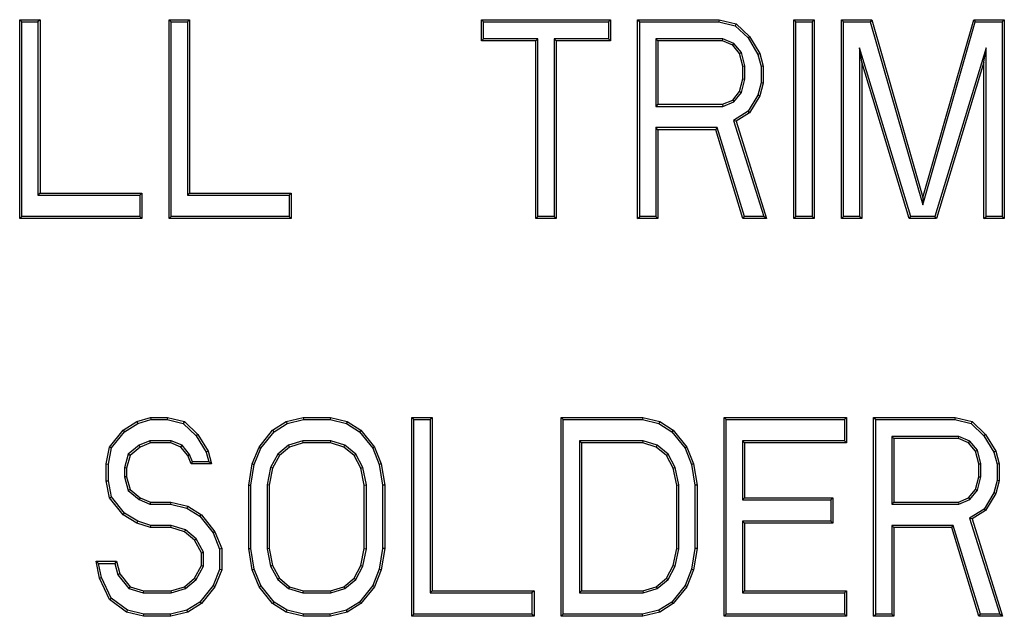
# Model space of a CAD drawing. Units: inches. Extents: x 0 to 11, y 0 to 8.5.
# Drawn here: x 6.2 to 6.5, y 4.5 to 4.7 of the extents above; entities that cross this region are included whole.
import ezdxf

# ---------------------------------------------------------------- set-up
doc = ezdxf.new("R2010")
doc.units = ezdxf.units.IN
doc.header["$LTSCALE"] = 0.605
doc.header["$MEASUREMENT"] = 0
doc.layers.get('0').update_dxf_attribs({"linetype": 'CONTINUOUS'})

msp = doc.modelspace()

# ---------------------------------------------------------------- linework, layer by layer
at = {"color": 7, "linetype": 'CONTINUOUS'}
for p, q in [((6.2259574961, 4.6912670905), (6.2310017874, 4.6912670905)), ((6.2259574961, 4.6420544921), (6.2259574961, 4.6912670905)), ((6.2259574961, 4.6912670905), (6.2264741614, 4.6907504252)), ((6.2310017874, 4.6912670905), (6.2304851221, 4.6907504252)), ((6.2310017874, 4.6912670905), (6.2310017874, 4.6483369515)), ((6.2629490172, 4.6912670905), (6.2679933086, 4.6912670905)), ((6.2629490172, 4.6420544921), (6.2629490172, 4.6912670905)), ((6.2629490172, 4.6912670905), (6.2634656826, 4.6907504252)), ((6.2679933086, 4.6912670905), (6.2674766432, 4.6907504252)), ((6.2679933086, 4.6912670905), (6.2679933086, 4.6483369515)), ((6.3402948691, 4.6912670905), (6.3722419449, 4.6912670905)), ((6.3402948691, 4.6912670905), (6.3408115344, 4.6907504252)), ((6.3402948691, 4.6860317083), (6.3402948691, 4.6912670905)), ((6.3722419449, 4.6912670905), (6.3717252796, 4.6907504252)), ((6.3722419449, 4.6912670905), (6.3722419449, 4.6860317083)), ((6.378967718, 4.6912670905), (6.3991448834, 4.6912670905)), ((6.378967718, 4.6420544921), (6.378967718, 4.6912670905)), ((6.378967718, 4.6912670905), (6.3794843834, 4.6907504252)), ((6.3991448834, 4.6912670905), (6.3990815039, 4.6907504252)), ((6.3991448834, 4.6912670905), (6.4033485108, 4.6902200141)), ((6.417640567, 4.6912670905), (6.4226848583, 4.6912670905)), ((6.417640567, 4.6420544921), (6.417640567, 4.6912670905)), ((6.417640567, 4.6912670905), (6.4181572323, 4.6907504252)), ((6.4226848583, 4.6912670905), (6.422168193, 4.6907504252)), ((6.4226848583, 4.6912670905), (6.4226848583, 4.6420544921)), ((6.4294106314, 4.6912670905), (6.4369770684, 4.6912670905)), ((6.4294106314, 4.6420544921), (6.4294106314, 4.6912670905)), ((6.4294106314, 4.6912670905), (6.4299272967, 4.6907504252)), ((6.4369770684, 4.6912670905), (6.4365877371, 4.6907504252)), ((6.4369770684, 4.6912670905), (6.4495877968, 4.647289875)), ((6.4495877968, 4.647289875), (6.4621985251, 4.6912670905)), ((6.4621985251, 4.6912670905), (6.4697649621, 4.6912670905)), ((6.4621985251, 4.6912670905), (6.4625878564, 4.6907504252)), ((6.4697649621, 4.6912670905), (6.4692482968, 4.6907504252)), ((6.4697649621, 4.6912670905), (6.4697649621, 4.6420544921)), ((6.2264741614, 4.6907504252), (6.2304851221, 4.6907504252)), ((6.2264741614, 4.6425711574), (6.2264741614, 4.6907504252)), ((6.2304851221, 4.6907504252), (6.2304851221, 4.6478202861)), ((6.2634656826, 4.6907504252), (6.2674766432, 4.6907504252)), ((6.2634656826, 4.6425711574), (6.2634656826, 4.6907504252)), ((6.2674766432, 4.6907504252), (6.2674766432, 4.6478202861)), ((6.3408115344, 4.6907504252), (6.3717252796, 4.6907504252)), ((6.3408115344, 4.6865483737), (6.3408115344, 4.6907504252)), ((6.3717252796, 4.6907504252), (6.3717252796, 4.6865483737)), ((6.3794843834, 4.6907504252), (6.3990815039, 4.6907504252)), ((6.3794843834, 4.6425711574), (6.3794843834, 4.6907504252)), ((6.3990815039, 4.6907504252), (6.4030936861, 4.6897510356)), ((6.4033485108, 4.6902200141), (6.4030936861, 4.6897510356)), ((6.4030936861, 4.6897510356), (6.406305922, 4.6867504584)), ((6.4033485108, 4.6902200141), (6.4067113204, 4.6870787848)), ((6.4181572323, 4.6907504252), (6.422168193, 4.6907504252)), ((6.4181572323, 4.6425711574), (6.4181572323, 4.6907504252)), ((6.422168193, 4.6907504252), (6.422168193, 4.6425711574)), ((6.4299272967, 4.6907504252), (6.4365877371, 4.6907504252)), ((6.4299272967, 4.6425711574), (6.4299272967, 4.6907504252)), ((6.4365877371, 4.6907504252), (6.4495877968, 4.6454155001)), ((6.4495877968, 4.6454155001), (6.4625878564, 4.6907504252)), ((6.4625878564, 4.6907504252), (6.4692482968, 4.6907504252)), ((6.4692482968, 4.6907504252), (6.4692482968, 4.6425711574)), ((6.3402948691, 4.6860317083), (6.3408115344, 4.6865483737)), ((6.3537462613, 4.6860317083), (6.3402948691, 4.6860317083)), ((6.3542629267, 4.6865483737), (6.3408115344, 4.6865483737)), ((6.3537462613, 4.6860317083), (6.3542629267, 4.6865483737)), ((6.3537462613, 4.6420544921), (6.3537462613, 4.6860317083)), ((6.3542629267, 4.6425711574), (6.3542629267, 4.6865483737)), ((6.3717252796, 4.6865483737), (6.3582738873, 4.6865483737)), ((6.3587905527, 4.6860317083), (6.3582738873, 4.6865483737)), ((6.3582738873, 4.6865483737), (6.3582738873, 4.6425711574)), ((6.3722419449, 4.6860317083), (6.3587905527, 4.6860317083)), ((6.3587905527, 4.6860317083), (6.3587905527, 4.6420544921)), ((6.3722419449, 4.6860317083), (6.3717252796, 4.6865483737)), ((6.4000885337, 4.6865483737), (6.383495344, 4.6865483737)), ((6.383495344, 4.6865483737), (6.383495344, 4.6698088935)), ((6.3840120094, 4.6860317083), (6.383495344, 4.6865483737)), ((6.3999855473, 4.6860317083), (6.3840120094, 4.6860317083)), ((6.3840120094, 4.6860317083), (6.3840120094, 4.6703255588)), ((6.3999855473, 4.6860317083), (6.4000885337, 4.6865483737)), ((6.402507693, 4.6849846319), (6.3999855473, 4.6860317083)), ((6.4028278325, 4.6854111455), (6.4000885337, 4.6865483737)), ((6.4067113204, 4.6870787848), (6.406305922, 4.6867504584)), ((6.406305922, 4.6867504584), (6.4087532242, 4.6826864387)), ((6.4067113204, 4.6870787848), (6.4092334661, 4.682890479)), ((6.402507693, 4.6849846319), (6.4028278325, 4.6854111455)), ((6.4041891747, 4.682890479), (6.402507693, 4.6849846319)), ((6.4046601526, 4.6831291353), (6.4028278325, 4.6854111455)), ((6.4339382574, 4.6842743441), (6.4339382574, 4.6425711574)), ((6.4466080033, 4.6425711574), (6.4339382574, 4.6842743441)), ((6.4344549228, 4.6807963262), (6.4339382574, 4.6842743441)), ((6.4652373361, 4.6842743441), (6.4525675902, 4.6425711574)), ((6.4647206708, 4.6807963262), (6.4652373361, 4.6842743441)), ((6.4652373361, 4.6425711574), (6.4652373361, 4.6842743441)), ((6.4041891747, 4.682890479), (6.4046601526, 4.6831291353)), ((6.4050298386, 4.6797492497), (6.4041891747, 4.682890479)), ((6.405546504, 4.6798171899), (6.4046601526, 4.6831291353)), ((6.4092334661, 4.682890479), (6.4087532242, 4.6826864387)), ((6.4087532242, 4.6826864387), (6.4095574646, 4.6796813095)), ((6.4092334661, 4.682890479), (6.41007413, 4.6797492497)), ((6.4050298386, 4.6797492497), (6.405546504, 4.6798171899)), ((6.4050298386, 4.6766080175), (6.4050298386, 4.6797492497)), ((6.405546504, 4.6765400773), (6.405546504, 4.6798171899)), ((6.41007413, 4.6797492497), (6.4095574646, 4.6796813095)), ((6.4095574646, 4.6796813095), (6.4095574646, 4.6756288812)), ((6.41007413, 4.6797492497), (6.41007413, 4.675560941)), ((6.4344549228, 4.6807963262), (6.4344549228, 4.6420544921)), ((6.4462249872, 4.6420544921), (6.4344549228, 4.6807963262)), ((6.4647206708, 4.6807963262), (6.4529506063, 4.6420544921)), ((6.4647206708, 4.6420544921), (6.4647206708, 4.6807963262)), ((6.4041891747, 4.6734667882), (6.4050298386, 4.6766080175)), ((6.4046601526, 4.6732281318), (6.405546504, 4.6765400773)), ((6.4050298386, 4.6766080175), (6.405546504, 4.6765400773)), ((6.4095574646, 4.6756288812), (6.4087532242, 4.6726237521)), ((6.41007413, 4.675560941), (6.4092334661, 4.6724197117)), ((6.41007413, 4.675560941), (6.4095574646, 4.6756288812)), ((6.3999855473, 4.6703255588), (6.402507693, 4.6713726353)), ((6.402507693, 4.6713726353), (6.4041891747, 4.6734667882)), ((6.402507693, 4.6713726353), (6.4028278325, 4.6709461217)), ((6.4028278325, 4.6709461217), (6.4046601526, 4.6732281318)), ((6.4041891747, 4.6734667882), (6.4046601526, 4.6732281318)), ((6.4087532242, 4.6726237521), (6.4063327792, 4.6686043316)), ((6.4092334661, 4.6724197117), (6.4067113204, 4.668231406)), ((6.4092334661, 4.6724197117), (6.4087532242, 4.6726237521)), ((6.3840120094, 4.6703255588), (6.383495344, 4.6698088935)), ((6.383495344, 4.6698088935), (6.4000885337, 4.6698088935)), ((6.3840120094, 4.6703255588), (6.3999855473, 4.6703255588)), ((6.3999855473, 4.6703255588), (6.4000885337, 4.6698088935)), ((6.4000885337, 4.6698088935), (6.4028278325, 4.6709461217)), ((6.4063327792, 4.6686043316), (6.4027356276, 4.6663642448)), ((6.4067113204, 4.668231406), (6.4033485108, 4.6661372531)), ((6.4067113204, 4.668231406), (6.4063327792, 4.6686043316)), ((6.3986864814, 4.6645597656), (6.383495344, 4.6645597656)), ((6.383495344, 4.6645597656), (6.383495344, 4.6425711574)), ((6.3840120094, 4.6640431002), (6.383495344, 4.6645597656)), ((6.3983042195, 4.6640431002), (6.3840120094, 4.6640431002)), ((6.3840120094, 4.6640431002), (6.3840120094, 4.6420544921)), ((6.3983042195, 4.6640431002), (6.3986864814, 4.6645597656)), ((6.4050298386, 4.6420544921), (6.3983042195, 4.6640431002)), ((6.4054121005, 4.6425711574), (6.3986864814, 4.6645597656)), ((6.4033485108, 4.6661372531), (6.4027356276, 4.6663642448)), ((6.4027356276, 4.6663642448), (6.4102110536, 4.6425711574)), ((6.4033485108, 4.6661372531), (6.4109149478, 4.6420544921)), ((6.2310017874, 4.6483369515), (6.2304851221, 4.6478202861)), ((6.2304851221, 4.6478202861), (6.2557065788, 4.6478202861)), ((6.2310017874, 4.6483369515), (6.2562232441, 4.6483369515)), ((6.2562232441, 4.6483369515), (6.2557065788, 4.6478202861)), ((6.2557065788, 4.6478202861), (6.2557065788, 4.6425711574)), ((6.2562232441, 4.6483369515), (6.2562232441, 4.6420544921)), ((6.2679933086, 4.6483369515), (6.2674766432, 4.6478202861)), ((6.2674766432, 4.6478202861), (6.2926980999, 4.6478202861)), ((6.2679933086, 4.6483369515), (6.2932147653, 4.6483369515)), ((6.2932147653, 4.6483369515), (6.2926980999, 4.6478202861)), ((6.2926980999, 4.6478202861), (6.2926980999, 4.6425711574)), ((6.2932147653, 4.6483369515), (6.2932147653, 4.6420544921)), ((6.4495877968, 4.647289875), (6.4495877968, 4.6454155001)), ((6.2259574961, 4.6420544921), (6.2264741614, 4.6425711574)), ((6.2557065788, 4.6425711574), (6.2264741614, 4.6425711574)), ((6.2562232441, 4.6420544921), (6.2557065788, 4.6425711574)), ((6.2629490172, 4.6420544921), (6.2634656826, 4.6425711574)), ((6.2926980999, 4.6425711574), (6.2634656826, 4.6425711574)), ((6.2932147653, 4.6420544921), (6.2926980999, 4.6425711574)), ((6.3537462613, 4.6420544921), (6.3542629267, 4.6425711574)), ((6.3582738873, 4.6425711574), (6.3542629267, 4.6425711574)), ((6.3587905527, 4.6420544921), (6.3582738873, 4.6425711574)), ((6.378967718, 4.6420544921), (6.3794843834, 4.6425711574)), ((6.383495344, 4.6425711574), (6.3794843834, 4.6425711574)), ((6.3840120094, 4.6420544921), (6.383495344, 4.6425711574)), ((6.4050298386, 4.6420544921), (6.4054121005, 4.6425711574)), ((6.4102110536, 4.6425711574), (6.4054121005, 4.6425711574)), ((6.4109149478, 4.6420544921), (6.4102110536, 4.6425711574)), ((6.417640567, 4.6420544921), (6.4181572323, 4.6425711574)), ((6.422168193, 4.6425711574), (6.4181572323, 4.6425711574)), ((6.4226848583, 4.6420544921), (6.422168193, 4.6425711574)), ((6.4294106314, 4.6420544921), (6.4299272967, 4.6425711574)), ((6.4339382574, 4.6425711574), (6.4299272967, 4.6425711574)), ((6.4344549228, 4.6420544921), (6.4339382574, 4.6425711574)), ((6.4462249872, 4.6420544921), (6.4466080033, 4.6425711574)), ((6.4525675902, 4.6425711574), (6.4466080033, 4.6425711574)), ((6.4529506063, 4.6420544921), (6.4525675902, 4.6425711574)), ((6.4647206708, 4.6420544921), (6.4652373361, 4.6425711574)), ((6.4692482968, 4.6425711574), (6.4652373361, 4.6425711574)), ((6.4697649621, 4.6420544921), (6.4692482968, 4.6425711574)), ((6.2562232441, 4.6420544921), (6.2259574961, 4.6420544921)), ((6.2932147653, 4.6420544921), (6.2629490172, 4.6420544921)), ((6.3587905527, 4.6420544921), (6.3537462613, 4.6420544921)), ((6.3840120094, 4.6420544921), (6.378967718, 4.6420544921)), ((6.4109149478, 4.6420544921), (6.4050298386, 4.6420544921)), ((6.4226848583, 4.6420544921), (6.417640567, 4.6420544921)), ((6.4344549228, 4.6420544921), (6.4294106314, 4.6420544921)), ((6.4529506063, 4.6420544921), (6.4462249872, 4.6420544921)), ((6.4697649621, 4.6420544921), (6.4647206708, 4.6420544921)), ((6.2515995064, 4.5897006644), (6.254962316, 4.5917948172)), ((6.2519472987, 4.5893085901), (6.2551791851, 4.591321212)), ((6.254962316, 4.5917948172), (6.2583251256, 4.5928418937)), ((6.254962316, 4.5917948172), (6.2551791851, 4.591321212)), ((6.2551791851, 4.591321212), (6.258403702, 4.5923252283)), ((6.2583251256, 4.5928418937), (6.262528753, 4.5928418937)), ((6.2583251256, 4.5928418937), (6.258403702, 4.5923252283)), ((6.258403702, 4.5923252283), (6.2624653736, 4.5923252283)), ((6.262528753, 4.5928418937), (6.2624653736, 4.5923252283)), ((6.2624653736, 4.5923252283), (6.2664775557, 4.5913258388)), ((6.262528753, 4.5928418937), (6.2667323804, 4.5917948172)), ((6.2667323804, 4.5917948172), (6.2664775557, 4.5913258388)), ((6.2664775557, 4.5913258388), (6.2696897916, 4.5883252616)), ((6.2667323804, 4.5917948172), (6.27009519, 4.5886535879)), ((6.2885908736, 4.5897006644), (6.2919538371, 4.5917948172)), ((6.2889386675, 4.589308589), (6.2921577828, 4.5913131661)), ((6.2919538371, 4.5917948172), (6.2961573106, 4.5928418937)), ((6.2919538371, 4.5917948172), (6.2921577828, 4.5913131661)), ((6.2921577828, 4.5913131661), (6.2962206923, 4.5923252283)), ((6.2961573106, 4.5928418937), (6.3028830837, 4.5928418937)), ((6.2961573106, 4.5928418937), (6.2962206923, 4.5923252283)), ((6.2962206923, 4.5923252283), (6.3028197043, 4.5923252283)), ((6.3028830837, 4.5928418937), (6.3028197043, 4.5923252283)), ((6.3028197043, 4.5923252283), (6.3068827621, 4.5913131662)), ((6.3028830837, 4.5928418937), (6.3070867112, 4.5917948172)), ((6.3070867112, 4.5917948172), (6.3068827621, 4.5913131662)), ((6.3068827621, 4.5913131662), (6.3101017234, 4.5893085933)), ((6.3070867112, 4.5917948172), (6.3104495207, 4.5897006644)), ((6.3230602491, 4.5928418937), (6.3281045404, 4.5928418937)), ((6.3230602491, 4.5436292953), (6.3230602491, 4.5928418937)), ((6.3230602491, 4.5928418937), (6.3235769144, 4.5923252283)), ((6.3235769144, 4.5923252283), (6.3275878751, 4.5923252283)), ((6.3235769144, 4.5441459606), (6.3235769144, 4.5923252283)), ((6.3281045404, 4.5928418937), (6.3275878751, 4.5923252283)), ((6.3275878751, 4.5923252283), (6.3275878751, 4.5493950893)), ((6.3281045404, 4.5928418937), (6.3281045404, 4.5499117546)), ((6.3600517702, 4.5928418937), (6.3802289356, 4.5928418937)), ((6.3600517702, 4.5928418937), (6.3605684355, 4.5923252283)), ((6.3600517702, 4.5436292953), (6.3600517702, 4.5928418937)), ((6.3605684355, 4.5923252283), (6.3801655538, 4.5923252283)), ((6.3605684355, 4.5441459606), (6.3605684355, 4.5923252283)), ((6.3802289356, 4.5928418937), (6.3801655538, 4.5923252283)), ((6.3801655538, 4.5923252283), (6.3842284634, 4.5913131661)), ((6.3802289356, 4.5928418937), (6.3844324091, 4.5917948172)), ((6.3844324091, 4.5917948172), (6.3842284634, 4.5913131661)), ((6.3842284634, 4.5913131661), (6.3874475787, 4.589308589)), ((6.3844324091, 4.5917948172), (6.3877953726, 4.5897006644)), ((6.4004061009, 4.5928418937), (6.430671849, 4.5928418937)), ((6.4004061009, 4.5928418937), (6.4009227663, 4.5923252283)), ((6.4004061009, 4.5436292953), (6.4004061009, 4.5928418937)), ((6.4009227663, 4.5923252283), (6.4301551836, 4.5923252283)), ((6.4009227663, 4.5441459606), (6.4009227663, 4.5923252283)), ((6.430671849, 4.5928418937), (6.4301551836, 4.5923252283)), ((6.4301551836, 4.5923252283), (6.4301551836, 4.5870761004)), ((6.430671849, 4.5928418937), (6.430671849, 4.5865594351)), ((6.4373974681, 4.5928418937), (6.4575746335, 4.5928418937)), ((6.4373974681, 4.5928418937), (6.4379141334, 4.5923252283)), ((6.4373974681, 4.5436292953), (6.4373974681, 4.5928418937)), ((6.4379141334, 4.5923252283), (6.457511254, 4.5923252283)), ((6.4379141334, 4.5441459606), (6.4379141334, 4.5923252283)), ((6.4575746335, 4.5928418937), (6.457511254, 4.5923252283)), ((6.457511254, 4.5923252283), (6.4615234361, 4.5913258388)), ((6.4575746335, 4.5928418937), (6.4617782609, 4.5917948172)), ((6.4617782609, 4.5917948172), (6.4615234361, 4.5913258388)), ((6.4615234361, 4.5913258388), (6.4647356721, 4.5883252616)), ((6.4617782609, 4.5917948172), (6.4651410705, 4.5886535879)), ((6.2482365429, 4.5855123586), (6.2515995064, 4.5897006644)), ((6.2487183069, 4.5852871356), (6.2519472987, 4.5893085901)), ((6.2515995064, 4.5897006644), (6.2519472987, 4.5893085901)), ((6.27009519, 4.5886535879), (6.2696897916, 4.5883252616)), ((6.27009519, 4.5886535879), (6.2726173357, 4.5844652822)), ((6.285228064, 4.5855123586), (6.2885908736, 4.5897006644)), ((6.2856789579, 4.585248692), (6.2889386675, 4.589308589)), ((6.2885908736, 4.5897006644), (6.2889386675, 4.589308589)), ((6.3104495207, 4.5897006644), (6.3101017234, 4.5893085933)), ((6.3101017234, 4.5893085933), (6.3133614365, 4.585248692)), ((6.3104495207, 4.5897006644), (6.3138123303, 4.5855123586)), ((6.3877953726, 4.5897006644), (6.3874475787, 4.589308589)), ((6.3874475787, 4.589308589), (6.3907072883, 4.585248692)), ((6.3877953726, 4.5897006644), (6.3911581822, 4.5855123586)), ((6.4651410705, 4.5886535879), (6.4647356721, 4.5883252616)), ((6.4651410705, 4.5886535879), (6.4676632161, 4.5844652822)), ((6.2582221392, 4.5870761004), (6.2555328943, 4.5859596522)), ((6.2583251256, 4.5865594351), (6.2558029799, 4.5855123586)), ((6.2634724033, 4.5870761004), (6.2582221392, 4.5870761004)), ((6.2583251256, 4.5865594351), (6.2582221392, 4.5870761004)), ((6.2633694169, 4.5865594351), (6.2583251256, 4.5865594351)), ((6.2633694169, 4.5865594351), (6.2634724033, 4.5870761004)), ((6.2658915626, 4.5855123586), (6.2633694169, 4.5865594351)), ((6.2662117021, 4.5859388722), (6.2634724033, 4.5870761004)), ((6.2696897916, 4.5883252616), (6.2721370938, 4.5842612418)), ((6.2960787342, 4.5870761004), (6.2925431877, 4.585975239)), ((6.2961573106, 4.5865594351), (6.292794501, 4.5855123586)), ((6.3029616602, 4.5870761004), (6.2960787342, 4.5870761004)), ((6.2961573106, 4.5865594351), (6.2960787342, 4.5870761004)), ((6.3028830837, 4.5865594351), (6.2961573106, 4.5865594351)), ((6.3028830837, 4.5865594351), (6.3029616602, 4.5870761004)), ((6.3062458933, 4.5855123586), (6.3028830837, 4.5865594351)), ((6.3064972066, 4.585975239), (6.3029616602, 4.5870761004)), ((6.380307512, 4.5870761004), (6.3645793962, 4.5870761004)), ((6.3650960615, 4.5865594351), (6.3645793962, 4.5870761004)), ((6.3645793962, 4.5870761004), (6.3645793962, 4.5493950893)), ((6.3802289356, 4.5865594351), (6.3650960615, 4.5865594351)), ((6.3650960615, 4.5865594351), (6.3650960615, 4.5499117546)), ((6.3802289356, 4.5865594351), (6.380307512, 4.5870761004)), ((6.3835917451, 4.5855123586), (6.3802289356, 4.5865594351)), ((6.3838430585, 4.585975239), (6.380307512, 4.5870761004)), ((6.4301551836, 4.5870761004), (6.4049337269, 4.5870761004)), ((6.4054503923, 4.5865594351), (6.4049337269, 4.5870761004)), ((6.4049337269, 4.5870761004), (6.4049337269, 4.5724307731)), ((6.430671849, 4.5865594351), (6.4054503923, 4.5865594351)), ((6.4054503923, 4.5865594351), (6.4054503923, 4.5729474384)), ((6.430671849, 4.5865594351), (6.4301551836, 4.5870761004)), ((6.4585184377, 4.5881231768), (6.4419250941, 4.5881231768)), ((6.4424417594, 4.5876065115), (6.4419250941, 4.5881231768)), ((6.4419250941, 4.5881231768), (6.4419250941, 4.5713836967)), ((6.4584154513, 4.5876065115), (6.4424417594, 4.5876065115)), ((6.4424417594, 4.5876065115), (6.4424417594, 4.571900362)), ((6.4584154513, 4.5876065115), (6.4585184377, 4.5881231768)), ((6.460937597, 4.5865594351), (6.4584154513, 4.5876065115)), ((6.4612577478, 4.5869859439), (6.4585184377, 4.5881231768)), ((6.460937597, 4.5865594351), (6.4612577478, 4.5869859439)), ((6.4626189248, 4.5844652822), (6.460937597, 4.5865594351)), ((6.463089898, 4.5847039365), (6.4612577478, 4.5869859439)), ((6.4647356721, 4.5883252616), (6.4671829805, 4.5842612315)), ((6.247395879, 4.5813240529), (6.2482365429, 4.5855123586)), ((6.2479125443, 4.5812727131), (6.2487183069, 4.5852871356)), ((6.2482365429, 4.5855123586), (6.2487183069, 4.5852871356)), ((6.252824251, 4.5837106492), (6.251923505, 4.5803449136)), ((6.2555328943, 4.5859596522), (6.252824251, 4.5837106492)), ((6.2532808343, 4.5834182057), (6.252824251, 4.5837106492)), ((6.2558029799, 4.5855123586), (6.2532808343, 4.5834182057)), ((6.2558029799, 4.5855123586), (6.2555328943, 4.5859596522)), ((6.2658915626, 4.5855123586), (6.2662117021, 4.5859388722)), ((6.2675730444, 4.5834182057), (6.2658915626, 4.5855123586)), ((6.2680239412, 4.5836818713), (6.2662117021, 4.5859388722)), ((6.2675730444, 4.5834182057), (6.2680239412, 4.5836818713)), ((6.2687630425, 4.5818407182), (6.2680239412, 4.5836818713)), ((6.2726173357, 4.5844652822), (6.2721370938, 4.5842612418)), ((6.2721370938, 4.5842612418), (6.2727848806, 4.5818407182)), ((6.2726173357, 4.5844652822), (6.2734579996, 4.5813240529)), ((6.2835465823, 4.5813240529), (6.285228064, 4.5855123586)), ((6.2840475598, 4.5811851368), (6.2856789579, 4.585248692)), ((6.285228064, 4.5855123586), (6.2856789579, 4.585248692)), ((6.2898645443, 4.5837511451), (6.2880993351, 4.5804534988)), ((6.2925431877, 4.585975239), (6.2898645443, 4.5837511451)), ((6.2902723554, 4.5834182057), (6.2898645443, 4.5837511451)), ((6.292794501, 4.5855123586), (6.2902723554, 4.5834182057)), ((6.292794501, 4.5855123586), (6.2925431877, 4.585975239)), ((6.3062458933, 4.5855123586), (6.3064972066, 4.585975239)), ((6.308768039, 4.5834182057), (6.3062458933, 4.5855123586)), ((6.30917585, 4.5837511451), (6.3064972066, 4.585975239)), ((6.308768039, 4.5834182057), (6.30917585, 4.5837511451)), ((6.3109410592, 4.5804534988), (6.30917585, 4.5837511451)), ((6.3138123303, 4.5855123586), (6.3133614365, 4.585248692)), ((6.3133614365, 4.585248692), (6.3149928346, 4.5811851368)), ((6.3138123303, 4.5855123586), (6.3154938121, 4.5813240529)), ((6.3835917451, 4.5855123586), (6.3838430585, 4.585975239)), ((6.3861138908, 4.5834182057), (6.3835917451, 4.5855123586)), ((6.3865217018, 4.5837511451), (6.3838430585, 4.585975239)), ((6.3861138908, 4.5834182057), (6.3865217018, 4.5837511451)), ((6.388286911, 4.5804534988), (6.3865217018, 4.5837511451)), ((6.3911581822, 4.5855123586), (6.3907072883, 4.585248692)), ((6.3907072883, 4.585248692), (6.3923386864, 4.5811851368)), ((6.3911581822, 4.5855123586), (6.3928396639, 4.5813240529)), ((6.4626189248, 4.5844652822), (6.463089898, 4.5847039365)), ((6.4634597427, 4.5813240529), (6.4626189248, 4.5844652822)), ((6.463976408, 4.5813920051), (6.463089898, 4.5847039365)), ((6.4676632161, 4.5844652822), (6.4671829805, 4.5842612315)), ((6.4671829805, 4.5842612315), (6.4679873687, 4.5812561007)), ((6.4676632161, 4.5844652822), (6.468504034, 4.5813240529)), ((6.247395879, 4.5813240529), (6.2479125443, 4.5812727131)), ((6.247395879, 4.5771357442), (6.247395879, 4.5813240529)), ((6.2479125443, 4.5771870839), (6.2479125443, 4.5812727131)), ((6.2532808343, 4.5834182057), (6.2524401703, 4.5802769735)), ((6.2684137083, 4.5813240529), (6.2675730444, 4.5834182057)), ((6.2684137083, 4.5813240529), (6.2687630425, 4.5818407182)), ((6.2734579996, 4.5813240529), (6.2684137083, 4.5813240529)), ((6.2727848806, 4.5818407182), (6.2687630425, 4.5818407182)), ((6.2734579996, 4.5813240529), (6.2727848806, 4.5818407182)), ((6.2827059184, 4.5760886677), (6.2835465823, 4.5813240529)), ((6.2832225837, 4.5760474504), (6.2840475598, 4.5811851368)), ((6.2835465823, 4.5813240529), (6.2840475598, 4.5811851368)), ((6.2902723554, 4.5834182057), (6.2885908736, 4.5802769735)), ((6.3104495207, 4.5802769735), (6.308768039, 4.5834182057)), ((6.3154938121, 4.5813240529), (6.3149928346, 4.5811851368)), ((6.3149928346, 4.5811851368), (6.3158178106, 4.5760474504)), ((6.3154938121, 4.5813240529), (6.316334476, 4.5760886677)), ((6.3877953726, 4.5802769735), (6.3861138908, 4.5834182057)), ((6.3928396639, 4.5813240529), (6.3923386864, 4.5811851368)), ((6.3923386864, 4.5811851368), (6.3931636625, 4.5760474504)), ((6.3928396639, 4.5813240529), (6.3936803278, 4.5760886677)), ((6.4634597427, 4.5813240529), (6.463976408, 4.5813920051)), ((6.4634597427, 4.5781828206), (6.4634597427, 4.5813240529)), ((6.463976408, 4.5781148684), (6.463976408, 4.5813920051)), ((6.468504034, 4.5813240529), (6.4679873687, 4.5812561007)), ((6.4679873687, 4.5812561007), (6.4679873687, 4.5772036964)), ((6.468504034, 4.5813240529), (6.468504034, 4.5771357442)), ((6.2524401703, 4.5802769735), (6.251923505, 4.5803449136)), ((6.251923505, 4.5803449136), (6.251923505, 4.5781148804)), ((6.2524401703, 4.5802769735), (6.2524401703, 4.5781828206)), ((6.2880993351, 4.5804534988), (6.2872335444, 4.5761400075)), ((6.2885908736, 4.5802769735), (6.2877502097, 4.5760886677)), ((6.2885908736, 4.5802769735), (6.2880993351, 4.5804534988)), ((6.3104495207, 4.5802769735), (6.3109410592, 4.5804534988)), ((6.3112901846, 4.5760886677), (6.3104495207, 4.5802769735)), ((6.31180685, 4.5761400075), (6.3109410592, 4.5804534988)), ((6.3877953726, 4.5802769735), (6.388286911, 4.5804534988)), ((6.3886360365, 4.5760886677), (6.3877953726, 4.5802769735)), ((6.3891527018, 4.5761400075), (6.388286911, 4.5804534988)), ((6.247395879, 4.5771357442), (6.2479125443, 4.5771870839)), ((6.2482365429, 4.5729474384), (6.247395879, 4.5771357442)), ((6.2487183069, 4.5731726614), (6.2479125443, 4.5771870839)), ((6.2524401703, 4.5781828206), (6.251923505, 4.5781148804)), ((6.251923505, 4.5781148804), (6.2528242511, 4.5747491478)), ((6.2524401703, 4.5781828206), (6.2532808343, 4.5750415913)), ((6.4626189248, 4.5750415913), (6.4634597427, 4.5781828206)), ((6.463089898, 4.574802937), (6.463976408, 4.5781148684)), ((6.4634597427, 4.5781828206), (6.463976408, 4.5781148684)), ((6.4679873687, 4.5772036964), (6.4671829805, 4.5741985656)), ((6.468504034, 4.5771357442), (6.4676632161, 4.5739945149)), ((6.468504034, 4.5771357442), (6.4679873687, 4.5772036964)), ((6.2532808343, 4.5750415913), (6.2528242511, 4.5747491478)), ((6.2528242511, 4.5747491478), (6.2555328943, 4.5725001448)), ((6.2532808343, 4.5750415913), (6.2558029799, 4.5729474384)), ((6.2827059184, 4.5760886677), (6.2832225837, 4.5760474504)), ((6.2827059184, 4.5603825197), (6.2827059184, 4.5760886677)), ((6.2832225837, 4.5604237371), (6.2832225837, 4.5760474504)), ((6.2877502097, 4.5760886677), (6.2872335444, 4.5761400075)), ((6.2872335444, 4.5761400075), (6.2872335444, 4.56033118)), ((6.2877502097, 4.5760886677), (6.2877502097, 4.5603825197)), ((6.3112901846, 4.5760886677), (6.31180685, 4.5761400075)), ((6.3112901846, 4.5603825197), (6.3112901846, 4.5760886677)), ((6.31180685, 4.56033118), (6.31180685, 4.5761400075)), ((6.316334476, 4.5760886677), (6.3158178106, 4.5760474504)), ((6.3158178106, 4.5760474504), (6.3158178106, 4.5604237371)), ((6.316334476, 4.5760886677), (6.316334476, 4.5603825197)), ((6.3886360365, 4.5760886677), (6.3891527018, 4.5761400075)), ((6.3886360365, 4.5603825197), (6.3886360365, 4.5760886677)), ((6.3891527018, 4.56033118), (6.3891527018, 4.5761400075)), ((6.3936803278, 4.5760886677), (6.3931636625, 4.5760474504)), ((6.3931636625, 4.5760474504), (6.3931636625, 4.5604237371)), ((6.3936803278, 4.5760886677), (6.3936803278, 4.5603825197)), ((6.460937597, 4.5729474384), (6.4626189248, 4.5750415913)), ((6.4612577478, 4.5725209296), (6.463089898, 4.574802937)), ((6.4626189248, 4.5750415913), (6.463089898, 4.574802937)), ((6.4671829805, 4.5741985656), (6.4647625292, 4.5701791348)), ((6.4676632161, 4.5739945149), (6.4651410705, 4.5698062091)), ((6.4676632161, 4.5739945149), (6.4671829805, 4.5741985656)), ((6.2482365429, 4.5729474384), (6.2487183069, 4.5731726614)), ((6.2515995064, 4.5687591327), (6.2482365429, 4.5729474384)), ((6.2519472987, 4.5691512069), (6.2487183069, 4.5731726614)), ((6.2558029799, 4.5729474384), (6.2555328943, 4.5725001448)), ((6.2555328943, 4.5725001448), (6.2582221392, 4.5713836967)), ((6.2558029799, 4.5729474384), (6.2583251256, 4.571900362)), ((6.2583251256, 4.571900362), (6.2582221392, 4.5713836967)), ((6.2583251256, 4.571900362), (6.2633694169, 4.571900362)), ((6.2633694169, 4.571900362), (6.2633060375, 4.5713836967)), ((6.2633694169, 4.571900362), (6.2675730444, 4.5708532856)), ((6.4054503923, 4.5729474384), (6.4049337269, 4.5724307731)), ((6.4049337269, 4.5724307731), (6.4267922201, 4.5724307731)), ((6.4054503923, 4.5729474384), (6.4273088854, 4.5729474384)), ((6.4273088854, 4.5729474384), (6.4267922201, 4.5724307731)), ((6.4267922201, 4.5724307731), (6.4267922201, 4.5671816451)), ((6.4273088854, 4.5729474384), (6.4273088854, 4.5666649798)), ((6.4424417594, 4.571900362), (6.4419250941, 4.5713836967)), ((6.4424417594, 4.571900362), (6.4584154513, 4.571900362)), ((6.4584154513, 4.571900362), (6.460937597, 4.5729474384)), ((6.4584154513, 4.571900362), (6.4585184377, 4.5713836967)), ((6.4585184377, 4.5713836967), (6.4612577478, 4.5725209296)), ((6.460937597, 4.5729474384), (6.4612577478, 4.5725209296)), ((6.2515995064, 4.5687591327), (6.2519472987, 4.5691512069)), ((6.2551791851, 4.567138585), (6.2519472987, 4.5691512069)), ((6.2582221392, 4.5713836967), (6.2633060375, 4.5713836967)), ((6.2633060375, 4.5713836967), (6.2673690953, 4.5703716345)), ((6.2675730444, 4.5708532856), (6.2673690953, 4.5703716345)), ((6.2673690953, 4.5703716345), (6.2705880617, 4.5683670584)), ((6.2675730444, 4.5708532856), (6.2709358539, 4.5687591327)), ((6.4419250941, 4.5713836967), (6.4585184377, 4.5713836967)), ((6.4647625292, 4.5701791348), (6.4611653777, 4.567939048)), ((6.4651410705, 4.5698062091), (6.4617782609, 4.5677120562)), ((6.4651410705, 4.5698062091), (6.4647625292, 4.5701791348)), ((6.254962316, 4.5666649798), (6.2515995064, 4.5687591327)), ((6.254962316, 4.5666649798), (6.2551791851, 4.567138585)), ((6.2583251256, 4.5656179034), (6.254962316, 4.5666649798)), ((6.258403702, 4.5661345687), (6.2551791851, 4.567138585)), ((6.2709358539, 4.5687591327), (6.2705880617, 4.5683670584)), ((6.2705880617, 4.5683670584), (6.2738479206, 4.5643071614)), ((6.2709358539, 4.5687591327), (6.2742988175, 4.5645708269)), ((6.4267922201, 4.5671816451), (6.4049337269, 4.5671816451)), ((6.4054503923, 4.5666649798), (6.4049337269, 4.5671816451)), ((6.4049337269, 4.5671816451), (6.4049337269, 4.5493950893)), ((6.4273088854, 4.5666649798), (6.4054503923, 4.5666649798)), ((6.4054503923, 4.5666649798), (6.4054503923, 4.5499117546)), ((6.4273088854, 4.5666649798), (6.4267922201, 4.5671816451)), ((6.4617782609, 4.5677120562), (6.4611653777, 4.567939048)), ((6.4611653777, 4.567939048), (6.4686408037, 4.5441459606)), ((6.4617782609, 4.5677120562), (6.4693446979, 4.5436292953)), ((6.2583251256, 4.5656179034), (6.258403702, 4.5661345687)), ((6.2633694169, 4.5656179034), (6.2583251256, 4.5656179034)), ((6.2634479899, 4.5661345687), (6.258403702, 4.5661345687)), ((6.2633694169, 4.5656179034), (6.2634479899, 4.5661345687)), ((6.2667323804, 4.5645708269), (6.2633694169, 4.5656179034)), ((6.2669836911, 4.5650337095), (6.2634479899, 4.5661345687)), ((6.2667323804, 4.5645708269), (6.2669836911, 4.5650337095)), ((6.2692545261, 4.5624766741), (6.2667323804, 4.5645708269)), ((6.269662345, 4.5628096069), (6.2669836911, 4.5650337095)), ((6.2742988175, 4.5645708269), (6.2738479206, 4.5643071614)), ((6.2738479206, 4.5643071614), (6.2754634799, 4.5602826881)), ((6.2742988175, 4.5645708269), (6.2759801453, 4.5603825197)), ((6.4571162289, 4.5661345687), (6.4419250941, 4.5661345687)), ((6.4424417594, 4.5656179034), (6.4419250941, 4.5661345687)), ((6.4419250941, 4.5661345687), (6.4419250941, 4.5441459606)), ((6.4567339696, 4.5656179034), (6.4424417594, 4.5656179034)), ((6.4424417594, 4.5656179034), (6.4424417594, 4.5436292953)), ((6.4567339696, 4.5656179034), (6.4571162289, 4.5661345687)), ((6.4634597427, 4.5436292953), (6.4567339696, 4.5656179034)), ((6.463842002, 4.5441459606), (6.4571162289, 4.5661345687)), ((6.2692545261, 4.5624766741), (6.269662345, 4.5628096069)), ((6.2709358539, 4.5593354433), (6.2692545261, 4.5624766741)), ((6.2714525193, 4.5594650179), (6.269662345, 4.5628096069)), ((6.2709358539, 4.5593354433), (6.2714525193, 4.5594650179)), ((6.2709358539, 4.556194214), (6.2709358539, 4.5593354433)), ((6.2714525193, 4.5560646393), (6.2714525193, 4.5594650179)), ((6.2759801453, 4.5603825197), (6.2754634799, 4.5602826881)), ((6.2754634799, 4.5602826881), (6.2754634799, 4.5552469692)), ((6.2759801453, 4.5603825197), (6.2759801453, 4.5551471375)), ((6.2827059184, 4.5603825197), (6.2832225837, 4.5604237371)), ((6.2835465823, 4.5551471375), (6.2827059184, 4.5603825197)), ((6.2840475598, 4.5552860536), (6.2832225837, 4.5604237371)), ((6.2877502097, 4.5603825197), (6.2872335444, 4.56033118)), ((6.2872335444, 4.56033118), (6.2880993352, 4.5560176886)), ((6.2877502097, 4.5603825197), (6.2885908736, 4.556194214)), ((6.3104495207, 4.556194214), (6.3112901846, 4.5603825197)), ((6.3109410592, 4.5560176886), (6.31180685, 4.56033118)), ((6.3112901846, 4.5603825197), (6.31180685, 4.56033118)), ((6.3158178106, 4.5604237371), (6.3149928346, 4.5552860536)), ((6.316334476, 4.5603825197), (6.3154938121, 4.5551471375)), ((6.316334476, 4.5603825197), (6.3158178106, 4.5604237371)), ((6.3877953726, 4.556194214), (6.3886360365, 4.5603825197)), ((6.388286911, 4.5560176886), (6.3891527018, 4.56033118)), ((6.3886360365, 4.5603825197), (6.3891527018, 4.56033118)), ((6.3931636625, 4.5604237371), (6.3923386864, 4.5552860536)), ((6.3936803278, 4.5603825197), (6.3928396639, 4.5551471375)), ((6.3936803278, 4.5603825197), (6.3931636625, 4.5604237371)), ((6.2448737333, 4.5572412904), (6.2499180247, 4.5572412904)), ((6.2448737333, 4.5572412904), (6.2455044069, 4.5567246251)), ((6.2457143972, 4.5530529847), (6.2448737333, 4.5572412904)), ((6.2499180247, 4.5572412904), (6.2495214483, 4.5567246251)), ((6.2499180247, 4.5572412904), (6.2507586886, 4.5541000611)), ((6.2455044069, 4.5567246251), (6.2495214483, 4.5567246251)), ((6.246208139, 4.5532185327), (6.2455044069, 4.5567246251)), ((6.2495214483, 4.5567246251), (6.2502877097, 4.5538614087)), ((6.2692545261, 4.5530529847), (6.2709358539, 4.556194214)), ((6.269662345, 4.5527200518), (6.2714525193, 4.5560646393)), ((6.2709358539, 4.556194214), (6.2714525193, 4.5560646393)), ((6.2754634799, 4.5552469692), (6.2738479206, 4.5512224966)), ((6.2759801453, 4.5551471375), (6.2742988175, 4.550958831)), ((6.2759801453, 4.5551471375), (6.2754634799, 4.5552469692)), ((6.2835465823, 4.5551471375), (6.2840475598, 4.5552860536)), ((6.285228064, 4.550958831), (6.2835465823, 4.5551471375)), ((6.2856789579, 4.5512224977), (6.2840475598, 4.5552860536)), ((6.2885908736, 4.556194214), (6.2880993352, 4.5560176886)), ((6.2880993352, 4.5560176886), (6.2898645444, 4.5527200453)), ((6.2885908736, 4.556194214), (6.2902723554, 4.5530529847)), ((6.308768039, 4.5530529847), (6.3104495207, 4.556194214)), ((6.30917585, 4.5527200453), (6.3109410592, 4.5560176886)), ((6.3104495207, 4.556194214), (6.3109410592, 4.5560176886)), ((6.3149928346, 4.5552860536), (6.3133614365, 4.5512224977)), ((6.3154938121, 4.5551471375), (6.3138123303, 4.550958831)), ((6.3154938121, 4.5551471375), (6.3149928346, 4.5552860536)), ((6.3861138908, 4.5530529847), (6.3877953726, 4.556194214)), ((6.3865217018, 4.5527200453), (6.388286911, 4.5560176886)), ((6.3877953726, 4.556194214), (6.388286911, 4.5560176886)), ((6.3923386864, 4.5552860536), (6.3907072883, 4.5512224977)), ((6.3928396639, 4.5551471375), (6.3911581822, 4.550958831)), ((6.3928396639, 4.5551471375), (6.3923386864, 4.5552860536)), ((6.2457143972, 4.5530529847), (6.246208139, 4.5532185327)), ((6.2482365429, 4.5478176014), (6.2457143972, 4.5530529847)), ((6.2486471228, 4.5481557741), (6.246208139, 4.5532185327)), ((6.2507586886, 4.5541000611), (6.2502877097, 4.5538614087)), ((6.2502877097, 4.5538614087), (6.252976684, 4.5505124004)), ((6.2507586886, 4.5541000611), (6.2532808343, 4.550958831)), ((6.2667323804, 4.550958831), (6.2692545261, 4.5530529847)), ((6.2669836911, 4.5504959485), (6.269662345, 4.5527200518)), ((6.2692545261, 4.5530529847), (6.269662345, 4.5527200518)), ((6.2902723554, 4.5530529847), (6.2898645444, 4.5527200453)), ((6.2898645444, 4.5527200453), (6.2925431877, 4.5504959507)), ((6.2902723554, 4.5530529847), (6.292794501, 4.550958831)), ((6.3062458933, 4.550958831), (6.308768039, 4.5530529847)), ((6.3064972067, 4.5504959507), (6.30917585, 4.5527200453)), ((6.308768039, 4.5530529847), (6.30917585, 4.5527200453)), ((6.3835917451, 4.550958831), (6.3861138908, 4.5530529847)), ((6.3838430585, 4.5504959507), (6.3865217018, 4.5527200453)), ((6.3861138908, 4.5530529847), (6.3865217018, 4.5527200453)), ((6.2532808343, 4.550958831), (6.252976684, 4.5505124004)), ((6.252976684, 4.5505124004), (6.2565652247, 4.5493950893)), ((6.2532808343, 4.550958831), (6.2566437978, 4.5499117546)), ((6.2566437978, 4.5499117546), (6.2565652247, 4.5493950893)), ((6.2566437978, 4.5499117546), (6.2633694169, 4.5499117546)), ((6.2633694169, 4.5499117546), (6.2667323804, 4.550958831)), ((6.2633694169, 4.5499117546), (6.2634479899, 4.5493950893)), ((6.2634479899, 4.5493950893), (6.2669836911, 4.5504959485)), ((6.2667323804, 4.550958831), (6.2669836911, 4.5504959485)), ((6.2738479206, 4.5512224966), (6.2705880617, 4.5471625992)), ((6.2742988175, 4.550958831), (6.2709358539, 4.5467705249)), ((6.2742988175, 4.550958831), (6.2738479206, 4.5512224966)), ((6.285228064, 4.550958831), (6.2856789579, 4.5512224977)), ((6.2885908736, 4.5467705249), (6.285228064, 4.550958831)), ((6.2889386675, 4.5471626003), (6.2856789579, 4.5512224977)), ((6.292794501, 4.550958831), (6.2925431877, 4.5504959507)), ((6.2925431877, 4.5504959507), (6.2960787342, 4.5493950893)), ((6.292794501, 4.550958831), (6.2961573106, 4.5499117546)), ((6.2961573106, 4.5499117546), (6.2960787342, 4.5493950893)), ((6.2961573106, 4.5499117546), (6.3028830837, 4.5499117546)), ((6.3028830837, 4.5499117546), (6.3062458933, 4.550958831)), ((6.3028830837, 4.5499117546), (6.3029616602, 4.5493950893)), ((6.3029616602, 4.5493950893), (6.3064972067, 4.5504959507)), ((6.3062458933, 4.550958831), (6.3064972067, 4.5504959507)), ((6.3133614365, 4.5512224977), (6.3101017234, 4.547162596)), ((6.3138123303, 4.550958831), (6.3104495207, 4.5467705249)), ((6.3138123303, 4.550958831), (6.3133614365, 4.5512224977)), ((6.3281045404, 4.5499117546), (6.3275878751, 4.5493950893)), ((6.3281045404, 4.5499117546), (6.3533259971, 4.5499117546)), ((6.3533259971, 4.5499117546), (6.3528093318, 4.5493950893)), ((6.3533259971, 4.5499117546), (6.3533259971, 4.5436292953)), ((6.3650960615, 4.5499117546), (6.3645793962, 4.5493950893)), ((6.3650960615, 4.5499117546), (6.3802289356, 4.5499117546)), ((6.3802289356, 4.5499117546), (6.3835917451, 4.550958831)), ((6.3802289356, 4.5499117546), (6.380307512, 4.5493950893)), ((6.380307512, 4.5493950893), (6.3838430585, 4.5504959507)), ((6.3835917451, 4.550958831), (6.3838430585, 4.5504959507)), ((6.3907072883, 4.5512224977), (6.3874475787, 4.5471626003)), ((6.3911581822, 4.550958831), (6.3877953726, 4.5467705249)), ((6.3911581822, 4.550958831), (6.3907072883, 4.5512224977)), ((6.4054503923, 4.5499117546), (6.4049337269, 4.5493950893)), ((6.4054503923, 4.5499117546), (6.430671849, 4.5499117546)), ((6.430671849, 4.5499117546), (6.4301551836, 4.5493950893)), ((6.430671849, 4.5499117546), (6.430671849, 4.5436292953)), ((6.2482365429, 4.5478176014), (6.2486471228, 4.5481557741)), ((6.2524401703, 4.5446763718), (6.2482365429, 4.5478176014)), ((6.2526660593, 4.5451525578), (6.2486471228, 4.5481557741)), ((6.2565652247, 4.5493950893), (6.2634479899, 4.5493950893)), ((6.2705880617, 4.5471625992), (6.2673690953, 4.5451580228)), ((6.2709358539, 4.5467705249), (6.2705880617, 4.5471625992)), ((6.2885908736, 4.5467705249), (6.2889386675, 4.5471626003)), ((6.2921577829, 4.5451580229), (6.2889386675, 4.5471626003)), ((6.2960787342, 4.5493950893), (6.3029616602, 4.5493950893)), ((6.3101017234, 4.547162596), (6.3068827621, 4.5451580228)), ((6.3104495207, 4.5467705249), (6.3101017234, 4.547162596)), ((6.3275878751, 4.5493950893), (6.3528093318, 4.5493950893)), ((6.3528093318, 4.5493950893), (6.3528093318, 4.5441459606)), ((6.3645793962, 4.5493950893), (6.380307512, 4.5493950893)), ((6.3874475787, 4.5471626003), (6.3842284633, 4.5451580229)), ((6.3877953726, 4.5467705249), (6.3874475787, 4.5471626003)), ((6.4049337269, 4.5493950893), (6.4301551836, 4.5493950893)), ((6.4301551836, 4.5493950893), (6.4301551836, 4.5441459606)), ((6.2524401703, 4.5446763718), (6.2526660593, 4.5451525578)), ((6.2566437978, 4.5436292953), (6.2524401703, 4.5446763718)), ((6.2567071772, 4.5441459606), (6.2526660593, 4.5451525578)), ((6.2673690953, 4.5451580228), (6.2633060375, 4.5441459606)), ((6.2675730444, 4.5446763718), (6.2633694169, 4.5436292953)), ((6.2675730444, 4.5446763718), (6.2673690953, 4.5451580228)), ((6.2709358539, 4.5467705249), (6.2675730444, 4.5446763718)), ((6.2919538371, 4.5446763718), (6.2885908736, 4.5467705249)), ((6.2919538371, 4.5446763718), (6.2921577829, 4.5451580229)), ((6.2961573106, 4.5436292953), (6.2919538371, 4.5446763718)), ((6.2962206924, 4.5441459606), (6.2921577829, 4.5451580229)), ((6.3068827621, 4.5451580228), (6.3028197043, 4.5441459606)), ((6.3070867112, 4.5446763718), (6.3028830837, 4.5436292953)), ((6.3070867112, 4.5446763718), (6.3068827621, 4.5451580228)), ((6.3104495207, 4.5467705249), (6.3070867112, 4.5446763718)), ((6.3842284633, 4.5451580229), (6.3801655538, 4.5441459606)), ((6.3844324091, 4.5446763718), (6.3802289356, 4.5436292953)), ((6.3844324091, 4.5446763718), (6.3842284633, 4.5451580229)), ((6.3877953726, 4.5467705249), (6.3844324091, 4.5446763718)), ((6.2566437978, 4.5436292953), (6.2567071772, 4.5441459606)), ((6.2633694169, 4.5436292953), (6.2566437978, 4.5436292953)), ((6.2633060375, 4.5441459606), (6.2567071772, 4.5441459606)), ((6.2633694169, 4.5436292953), (6.2633060375, 4.5441459606)), ((6.2961573106, 4.5436292953), (6.2962206924, 4.5441459606)), ((6.3028830837, 4.5436292953), (6.2961573106, 4.5436292953)), ((6.3028197043, 4.5441459606), (6.2962206924, 4.5441459606)), ((6.3028830837, 4.5436292953), (6.3028197043, 4.5441459606)), ((6.3230602491, 4.5436292953), (6.3235769144, 4.5441459606)), ((6.3533259971, 4.5436292953), (6.3230602491, 4.5436292953)), ((6.3528093318, 4.5441459606), (6.3235769144, 4.5441459606)), ((6.3533259971, 4.5436292953), (6.3528093318, 4.5441459606)), ((6.3600517702, 4.5436292953), (6.3605684355, 4.5441459606)), ((6.3802289356, 4.5436292953), (6.3600517702, 4.5436292953)), ((6.3801655538, 4.5441459606), (6.3605684355, 4.5441459606)), ((6.3802289356, 4.5436292953), (6.3801655538, 4.5441459606)), ((6.4004061009, 4.5436292953), (6.4009227663, 4.5441459606)), ((6.430671849, 4.5436292953), (6.4004061009, 4.5436292953)), ((6.4301551836, 4.5441459606), (6.4009227663, 4.5441459606)), ((6.430671849, 4.5436292953), (6.4301551836, 4.5441459606)), ((6.4373974681, 4.5436292953), (6.4379141334, 4.5441459606)), ((6.4424417594, 4.5436292953), (6.4373974681, 4.5436292953)), ((6.4419250941, 4.5441459606), (6.4379141334, 4.5441459606)), ((6.4424417594, 4.5436292953), (6.4419250941, 4.5441459606)), ((6.4634597427, 4.5436292953), (6.463842002, 4.5441459606)), ((6.4693446979, 4.5436292953), (6.4634597427, 4.5436292953)), ((6.4686408037, 4.5441459606), (6.463842002, 4.5441459606)), ((6.4693446979, 4.5436292953), (6.4686408037, 4.5441459606))]:
    msp.add_line(p, q, dxfattribs=at)

doc.saveas('drawing.dxf')
